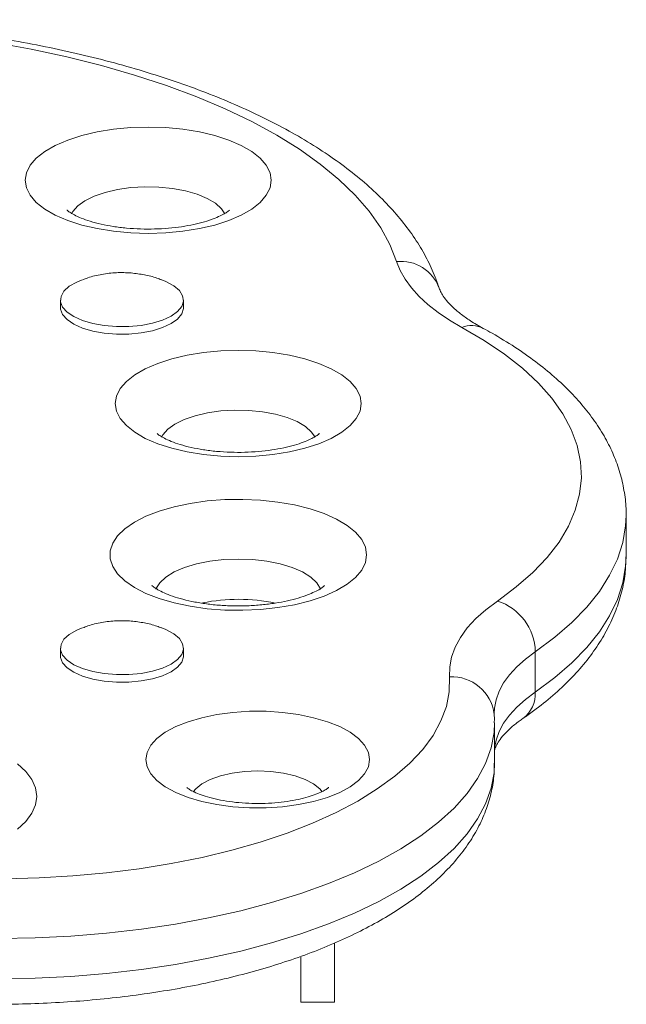
# Model space of a CAD drawing. Units: millimetres. Extents: x -16 to 717, y -34 to 553.
# Drawn here: x 411 to 415, y 291 to 297 of the extents above; entities that cross this region are included whole.
import ezdxf

# ---------------------------------------------------------------- set-up
doc = ezdxf.new("R2010")
doc.units = ezdxf.units.MM
doc.header["$LTSCALE"] = 20
doc.layers.add('CONTOUR', color=7, linetype='Continuous')

msp = doc.modelspace()

# ---------------------------------------------------------------- linework, layer by layer
at = {"layer": 'CONTOUR', "linetype": 'Continuous', "lineweight": 15}
for p, q in [((411.60407, 295.1103), (411.60407, 295.06802)), ((412.29177, 295.06802), (412.29177, 295.1103)), ((414.76563, 293.68182), (414.76563, 293.9073)), ((414.76562, 293.67769), (414.76563, 293.68182)), ((411.60407, 293.16524), (411.60407, 293.12296)), ((412.29177, 293.12296), (412.29177, 293.16524)), ((414.25794, 293.14562), (414.25794, 292.92014)), ((414.02821, 292.79552), (414.02813, 292.80056)), ((414.02984, 292.52153), (414.02984, 292.74701)), ((413.13559, 291.18787), (413.13559, 291.51724)), ((412.94806, 291.18787), (412.94806, 291.43922)), ((412.94806, 291.18787), (413.13559, 291.18787))]:
    msp.add_line(p, q, dxfattribs=at)
at = {"layer": 'CONTOUR', "linetype": 'Continuous', "lineweight": 15, "flags": 128}
for points in [[(413.48301, 295.32519), (413.44539, 295.42026), (413.39406, 295.51413), (413.32923, 295.60642), (413.25114, 295.69678), (413.16011, 295.78485), (413.0565, 295.87027), (412.9407, 295.95273), (412.81318, 296.03189), (412.67444, 296.10744), (412.52502, 296.17908), (412.3655, 296.24654), (412.19652, 296.30955), (412.01874, 296.36786), (411.83286, 296.42124), (411.6396, 296.46948), (411.43973, 296.5124), (411.23403, 296.54982)], [(412.78238, 295.77964), (412.77538, 295.73735), (412.75453, 295.69592), (412.72024, 295.6562), (412.67323, 295.61899), (412.61444, 295.58504), (412.54506, 295.55506), (412.46653, 295.52965), (412.38042, 295.50933), (412.2885, 295.49452), (412.19264, 295.48551), (412.09478, 295.48248), (411.99693, 295.48551), (411.90107, 295.49452), (411.80915, 295.50933), (411.72304, 295.52965), (411.6445, 295.55506), (411.57513, 295.58504), (411.51634, 295.61899), (411.46932, 295.6562), (411.43504, 295.69592), (411.41419, 295.73735), (411.40719, 295.77964), (411.41419, 295.82193), (411.43504, 295.86336), (411.46932, 295.90309), (411.51634, 295.9403), (411.57513, 295.97424), (411.6445, 296.00422), (411.72304, 296.02963), (411.80915, 296.04995), (411.90107, 296.06477), (411.99693, 296.07378), (412.09478, 296.0768), (412.19264, 296.07378), (412.2885, 296.06477), (412.38042, 296.04995), (412.46653, 296.02963), (412.54506, 296.00422), (412.61444, 295.97424), (412.67323, 295.9403), (412.72024, 295.90309), (412.75453, 295.86336), (412.77538, 295.82193), (412.78238, 295.77964)], [(412.52364, 295.59169), (412.50445, 295.62061), (412.47041, 295.65115), (412.4243, 295.67858), (412.3676, 295.70201), (412.30213, 295.72069), (412.23, 295.73401), (412.15352, 295.74155), (412.07515, 295.74308), (411.99742, 295.73853), (411.92281, 295.72805), (411.85373, 295.71198), (411.7924, 295.69085), (411.74079, 295.66532), (411.70055, 295.63621), (411.67299, 295.60447), (411.66616, 295.5922)], [(413.8479, 294.95782), (413.77808, 294.99839), (413.71468, 295.04089), (413.658, 295.08512), (413.60828, 295.1309), (413.56575, 295.178), (413.53059, 295.22623), (413.50297, 295.27537), (413.48301, 295.32519)], [(412.17109, 295.22335), (412.19402, 295.21408), (412.23732, 295.19055), (412.26878, 295.16373), (412.28709, 295.13472), (412.29153, 295.10472), (412.28189, 295.07494), (412.25858, 295.04661), (412.22256, 295.02089), (412.17529, 294.99882), (412.11871, 294.98133), (412.05514, 294.96911), (411.98718, 294.96267), (411.91761, 294.96228), (411.84928, 294.96794), (411.78499, 294.97944), (411.72738, 294.99629), (411.67879, 295.01781), (411.64122, 295.04312), (411.6162, 295.07118), (411.60477, 295.10083), (411.60738, 295.13088), (411.62394, 295.16008), (411.65376, 295.18725), (411.69562, 295.21127), (411.72577, 295.22373)], [(412.29177, 295.06802), (412.29153, 295.06244), (412.28189, 295.03266), (412.25858, 295.00433), (412.22256, 294.97861), (412.17529, 294.95655), (412.11871, 294.93905), (412.05514, 294.92683), (411.98718, 294.92039), (411.91761, 294.92), (411.84928, 294.92567), (411.78499, 294.93716), (411.72738, 294.95401), (411.67879, 294.97553), (411.64122, 295.00084), (411.6162, 295.0289), (411.60477, 295.05856), (411.60407, 295.06802)], [(414.04622, 293.42859), (414.15173, 293.50701), (414.24457, 293.58838), (414.3243, 293.6723), (414.39053, 293.75839), (414.44297, 293.84623), (414.48136, 293.93542), (414.50553, 294.02554), (414.51536, 294.11616), (414.5108, 294.20686), (414.49188, 294.29721), (414.45868, 294.38679), (414.41136, 294.47517), (414.35015, 294.56195), (414.27533, 294.64671), (414.18725, 294.72906), (414.08633, 294.8086), (413.97303, 294.88498), (413.8479, 294.95782)], [(413.28559, 294.53195), (413.27859, 294.48966), (413.25774, 294.44823), (413.22346, 294.40851), (413.17644, 294.3713), (413.11765, 294.33735), (413.04828, 294.30737), (412.96974, 294.28197), (412.88363, 294.26165), (412.79171, 294.24683), (412.69585, 294.23782), (412.59799, 294.23479), (412.50014, 294.23782), (412.40428, 294.24683), (412.31236, 294.26165), (412.22625, 294.28197), (412.14771, 294.30737), (412.07834, 294.33735), (412.01955, 294.3713), (411.97253, 294.40851), (411.93825, 294.44823), (411.9174, 294.48966), (411.9104, 294.53195), (411.9174, 294.57424), (411.93825, 294.61567), (411.97253, 294.6554), (412.01955, 294.69261), (412.07834, 294.72655), (412.14771, 294.75653), (412.22625, 294.78194), (412.31236, 294.80226), (412.40428, 294.81708), (412.50014, 294.82609), (412.59799, 294.82912), (412.69585, 294.82609), (412.79171, 294.81708), (412.88363, 294.80226), (412.96974, 294.78194), (413.04828, 294.75653), (413.11765, 294.72655), (413.17644, 294.69261), (413.22346, 294.6554), (413.25774, 294.61567), (413.27859, 294.57424), (413.28559, 294.53195)], [(413.02685, 294.344), (413.00766, 294.37292), (412.97362, 294.40346), (412.92751, 294.43089), (412.87081, 294.45432), (412.80534, 294.473), (412.73321, 294.48632), (412.65673, 294.49387), (412.57836, 294.49539), (412.50063, 294.49084), (412.42602, 294.48036), (412.35694, 294.46429), (412.29561, 294.44316), (412.244, 294.41763), (412.20376, 294.38852), (412.1762, 294.35678), (412.16937, 294.34451)], [(413.31548, 293.68676), (413.3085, 293.6436), (413.28769, 293.60129), (413.25345, 293.56064), (413.20646, 293.52244), (413.14762, 293.48744), (413.07809, 293.45632), (412.99921, 293.42969), (412.91252, 293.40806), (412.81971, 293.39185), (412.72259, 293.38139), (412.62303, 293.37687), (412.523, 293.37838), (412.42442, 293.38589), (412.32922, 293.39926), (412.23925, 293.41822), (412.15626, 293.44241), (412.08188, 293.47136), (412.01753, 293.5045), (411.96449, 293.54118), (411.92378, 293.5807), (411.89619, 293.62229), (411.88225, 293.66513), (411.88225, 293.70839), (411.89619, 293.75123), (411.92378, 293.79281), (411.96449, 293.83233), (412.01753, 293.86902), (412.08188, 293.90216), (412.15626, 293.9311), (412.23925, 293.9553), (412.32922, 293.97426), (412.42442, 293.98763), (412.523, 293.99514), (412.62303, 293.99665), (412.72259, 293.99213), (412.81971, 293.98166), (412.91252, 293.96546), (412.99921, 293.94383), (413.07809, 293.91719), (413.14762, 293.88607), (413.20646, 293.85108), (413.25345, 293.81288), (413.28769, 293.77223), (413.3085, 293.72991), (413.31548, 293.68676)], [(414.76563, 293.90801), (414.76279, 293.84801), (414.74691, 293.7553), (414.71714, 293.66324), (414.67361, 293.5722), (414.61651, 293.48257), (414.54606, 293.39473), (414.46257, 293.30906), (414.3664, 293.2259), (414.25794, 293.14562)], [(413.05876, 293.49533), (413.05835, 293.49636), (413.03726, 293.53037), (413.00282, 293.56229), (412.95608, 293.59114), (412.89847, 293.61604), (412.83172, 293.63623), (412.75787, 293.65112), (412.67917, 293.66023), (412.59799, 293.6633), (412.51682, 293.66023), (412.43812, 293.65112), (412.36427, 293.63623), (412.29752, 293.61604), (412.23991, 293.59114), (412.19317, 293.56229), (412.15873, 293.53037), (412.13764, 293.49636), (412.13735, 293.49564)], [(414.25794, 292.92014), (414.3664, 293.00042), (414.46257, 293.08358), (414.54606, 293.16925), (414.61651, 293.25709), (414.67361, 293.34672), (414.71714, 293.43776), (414.74691, 293.52982), (414.76279, 293.62253), (414.76562, 293.67769)], [(413.77874, 293.00426), (413.77976, 293.06003), (413.79028, 293.11561), (413.81024, 293.1707), (413.83955, 293.22501), (413.87803, 293.27824), (413.92548, 293.3301), (413.98165, 293.3803), (414.04622, 293.42859)], [(412.17109, 293.27829), (412.19402, 293.26902), (412.23732, 293.24549), (412.26878, 293.21867), (412.28709, 293.18966), (412.29153, 293.15966), (412.28189, 293.12988), (412.25858, 293.10155), (412.22256, 293.07583), (412.17529, 293.05376), (412.11871, 293.03627), (412.05514, 293.02405), (411.98718, 293.01761), (411.91761, 293.01722), (411.84928, 293.02288), (411.78499, 293.03438), (411.72738, 293.05123), (411.67879, 293.07275), (411.64122, 293.09806), (411.6162, 293.12612), (411.60477, 293.15577), (411.60738, 293.18582), (411.62394, 293.21503), (411.65376, 293.24219), (411.69562, 293.26621), (411.72577, 293.27867)], [(414.25794, 293.14562), (414.20259, 293.10424), (414.15445, 293.0612), (414.11378, 293.01675), (414.08079, 292.97113), (414.05567, 292.92458), (414.03856, 292.87735), (414.02954, 292.82971), (414.02804, 292.80017)], [(412.29177, 293.12296), (412.29153, 293.11738), (412.28189, 293.0876), (412.25858, 293.05927), (412.22256, 293.03355), (412.17529, 293.01149), (412.11871, 292.99399), (412.05514, 292.98177), (411.98718, 292.97533), (411.91761, 292.97494), (411.84928, 292.98061), (411.78499, 292.9921), (411.72738, 293.00895), (411.67879, 293.03047), (411.64122, 293.05578), (411.6162, 293.08384), (411.60477, 293.1135), (411.60407, 293.12296)], [(411.29464, 291.87665), (411.48506, 291.88141), (411.67411, 291.89233), (411.86072, 291.90937), (412.04385, 291.93242), (412.22244, 291.96135), (412.39551, 291.996), (412.56206, 292.03617), (412.72115, 292.08164), (412.87188, 292.13214), (413.01341, 292.1874), (413.14492, 292.2471), (413.26569, 292.3109), (413.37501, 292.37845), (413.47229, 292.44935), (413.55695, 292.52321), (413.62854, 292.59962), (413.68663, 292.67813), (413.73091, 292.75831), (413.76112, 292.83969), (413.7771, 292.92183), (413.77874, 293.00426)], [(414.02984, 292.60699), (414.03856, 292.65187), (414.05567, 292.6991), (414.08079, 292.74565), (414.11378, 292.79127), (414.15445, 292.83572), (414.20259, 292.87876), (414.25794, 292.92014)], [(413.33182, 292.54287), (413.32484, 292.50261), (413.30405, 292.46324), (413.26992, 292.42566), (413.2232, 292.39069), (413.16495, 292.35912), (413.09647, 292.33166), (413.01927, 292.30891), (412.9351, 292.2914), (412.84583, 292.2795), (412.75344, 292.27348), (412.66002, 292.27348), (412.56763, 292.2795), (412.47836, 292.2914), (412.39419, 292.30891), (412.31699, 292.33166), (412.24851, 292.35912), (412.19026, 292.39069), (412.14354, 292.42566), (412.10941, 292.46324), (412.08862, 292.50261), (412.08164, 292.54287), (412.08862, 292.58313), (412.10941, 292.6225), (412.14354, 292.66008), (412.19026, 292.69505), (412.24851, 292.72662), (412.31699, 292.75408), (412.39419, 292.77682), (412.47836, 292.79434), (412.56763, 292.80624), (412.66002, 292.81226), (412.75344, 292.81226), (412.84583, 292.80624), (412.9351, 292.79434), (413.01927, 292.77682), (413.09647, 292.75408), (413.16495, 292.72662), (413.2232, 292.69505), (413.26992, 292.66008), (413.30405, 292.6225), (413.32484, 292.58313), (413.33182, 292.54287)], [(414.02984, 292.74813), (414.02721, 292.69471), (414.01115, 292.60779), (413.98058, 292.52159), (413.93566, 292.43657), (413.87661, 292.35319), (413.80375, 292.27187), (413.71747, 292.19304), (413.61821, 292.11712), (413.5065, 292.0445), (413.38292, 291.97556), (413.24812, 291.91067), (413.10281, 291.85017), (412.94775, 291.79437), (412.78374, 291.74357), (412.61167, 291.69803), (412.43241, 291.65799), (412.24692, 291.62367), (412.05617, 291.59523), (411.86116, 291.57284), (411.66291, 291.5566), (411.46246, 291.54661), (411.26086, 291.54292)], [(411.26086, 291.31744), (411.46246, 291.32113), (411.66291, 291.33112), (411.86116, 291.34736), (412.05617, 291.36975), (412.24692, 291.39819), (412.43241, 291.43251), (412.61167, 291.47255), (412.78374, 291.51809), (412.94775, 291.56889), (413.10281, 291.62469), (413.24812, 291.68519), (413.38292, 291.75008), (413.5065, 291.81902), (413.61821, 291.89164), (413.71747, 291.96756), (413.80375, 292.04639), (413.87661, 292.12771), (413.93566, 292.21109), (413.98058, 292.29611), (414.01115, 292.38231), (414.02721, 292.46923), (414.02984, 292.52153)], [(411.36356, 292.51877), (411.41035, 292.47579), (411.44431, 292.43062), (411.4649, 292.38397), (411.47181, 292.33657)], [(413.0672, 292.36215), (413.05323, 292.37942), (413.01858, 292.40744), (412.97193, 292.432), (412.9151, 292.45216), (412.85026, 292.46714), (412.7799, 292.47636), (412.70673, 292.47948), (412.63356, 292.47636), (412.5632, 292.46714), (412.49836, 292.45216), (412.44153, 292.432), (412.39488, 292.40744), (412.36023, 292.37942), (412.34604, 292.36182)], [(411.47181, 292.33657), (411.4649, 292.28916), (411.44431, 292.24251), (411.41035, 292.19734), (411.36356, 292.15436)]]:
    msp.add_lwpolyline(points, dxfattribs=at)
at = {"layer": 'CONTOUR', "linetype": 'Continuous', "lineweight": 15}
for centre, radius, start, end in [((413.50793, 295.10034), 0.22622, 19.62247, 96.32559), ((413.90121, 294.82303), 0.14495, 62.93245, 111.57683), ((412.59791, 292.41759), 1.02058, 78.33892, 101.29756), ((413.95385, 293.13879), 0.30417, 1.28788, 72.32096), ((413.79337, 292.7683), 0.23641, 6.5815, 93.54806), ((414.08596, 292.91045), 0.17225, 306.32039, 3.22572)]:
    msp.add_arc(centre, radius, start, end, dxfattribs=at)
for points, knots in [([(413.72105, 295.17622), (413.71385, 295.19718), (413.69458, 295.25329), (413.65318, 295.34253), (413.59418, 295.44337), (413.52283, 295.54219), (413.4392, 295.63891), (413.34336, 295.7331), (413.23568, 295.82426), (413.11668, 295.91192), (412.98702, 295.99567), (412.84741, 296.07519), (412.69852, 296.15026), (412.541, 296.22073), (412.37541, 296.28648), (412.20232, 296.34743), (412.02228, 296.40348), (411.83586, 296.45455), (411.64363, 296.50056), (411.44618, 296.54141), (411.24413, 296.57705), (411.03807, 296.60739), (410.82867, 296.63237), (410.61655, 296.65194), (410.40239, 296.66605), (410.18684, 296.67468), (409.97059, 296.67781), (409.75431, 296.67542), (409.53868, 296.66753), (409.32438, 296.65416), (409.11208, 296.63534), (408.90244, 296.61111), (408.69611, 296.58153), (408.49372, 296.54667), (408.29591, 296.5066), (408.10327, 296.4614), (407.91634, 296.41117), (407.73588, 296.3559), (407.56427, 296.29695), (407.45694, 296.25419), (407.40442, 296.23326)], [0, 0, 0, 0, 0.0146515, 0.0392347, 0.0641822, 0.0896905, 0.115749, 0.1422832, 0.1691756, 0.1962971, 0.2235339, 0.2507955, 0.2780207, 0.3051851, 0.3322788, 0.3593004, 0.3862534, 0.4131437, 0.4399784, 0.4667647, 0.4935096, 0.5202199, 0.5469017, 0.573561, 0.6002032, 0.6268335, 0.653457, 0.6800784, 0.7067019, 0.7333313, 0.7599717, 0.7866281, 0.813306, 0.8400109, 0.8667492, 0.8935274, 0.9203528, 0.947233, 0.9741761, 1, 1, 1, 1]), ([(412.54894, 295.61269), (412.54918, 295.61299), (412.55021, 295.6143), (412.54358, 295.60758), (412.52661, 295.59592), (412.49814, 295.58034), (412.45883, 295.56359), (412.40886, 295.54699), (412.34929, 295.53198), (412.2817, 295.51972), (412.20804, 295.51111), (412.13054, 295.50674), (412.05157, 295.50696), (411.9736, 295.5118), (411.8991, 295.52103), (411.83047, 295.5341), (411.76992, 295.55014), (411.71945, 295.56789), (411.68054, 295.58577), (411.65456, 295.60118), (411.64121, 295.6121), (411.64079, 295.61266), (411.64061, 295.6129)], [0, 0, 0, 0, 0.0137506, 0.0586687, 0.1040533, 0.1509746, 0.2001315, 0.2515973, 0.3051158, 0.3602873, 0.4166799, 0.4738816, 0.531514, 0.5892196, 0.6465475, 0.7031418, 0.7586249, 0.8126075, 0.864743, 0.9148593, 0.9631945, 1, 1, 1, 1]), ([(411.99952, 295.26196), (411.97191, 295.26322), (411.91692, 295.26573), (411.8353, 295.25511), (411.77238, 295.24116), (411.7382, 295.22741), (411.72922, 295.22379)], [0, 0, 0, 0, 0.300598, 0.59850066, 0.89447375, 1, 1, 1, 1]), ([(412.16794, 295.22354), (412.15984, 295.22678), (412.12924, 295.23902), (412.07287, 295.25303), (412.02416, 295.25896), (411.99952, 295.26196)], [0, 0, 0, 0, 0.151067, 0.570572, 1, 1, 1, 1]), ([(413.96709, 294.95214), (413.95408, 294.95939), (413.91726, 294.97991), (413.86498, 295.01415), (413.81426, 295.05368), (413.77526, 295.09108), (413.74745, 295.12485), (413.72922, 295.15436), (413.72381, 295.16883), (413.72105, 295.17622)], [0, 0, 0, 0, 0.0837195, 0.2369816, 0.3886806, 0.5391532, 0.689511, 0.8414514, 1, 1, 1, 1]), ([(414.76495, 293.90823), (414.76516, 293.91243), (414.76712, 293.95031), (414.75892, 294.02194), (414.73972, 294.12181), (414.70725, 294.22005), (414.66317, 294.31653), (414.60697, 294.41125), (414.5386, 294.50405), (414.45792, 294.59465), (414.36505, 294.6826), (414.2604, 294.76738), (414.14444, 294.84842), (414.04483, 294.90934), (413.98368, 294.94301), (413.96709, 294.95214)], [0, 0, 0, 0, 0.0100677, 0.0907465, 0.171374, 0.2526431, 0.3352598, 0.4197697, 0.5064795, 0.5953981, 0.6862379, 0.7785045, 0.8716451, 0.9651798, 1, 1, 1, 1]), ([(413.05215, 294.365), (413.05239, 294.3653), (413.05342, 294.36661), (413.04679, 294.35989), (413.02982, 294.34823), (413.00135, 294.33265), (412.96204, 294.31591), (412.91207, 294.2993), (412.8525, 294.28429), (412.78491, 294.27203), (412.71125, 294.26342), (412.63375, 294.25905), (412.55478, 294.25927), (412.47681, 294.26411), (412.40231, 294.27334), (412.33369, 294.28641), (412.27313, 294.30245), (412.22266, 294.3202), (412.18375, 294.33808), (412.15777, 294.35349), (412.14442, 294.36441), (412.144, 294.36497), (412.14382, 294.36521)], [0, 0, 0, 0, 0.0137506, 0.0586687, 0.1040533, 0.1509746, 0.2001315, 0.2515973, 0.3051158, 0.3602873, 0.4166799, 0.4738816, 0.531514, 0.5892196, 0.6465475, 0.7031418, 0.7586249, 0.8126075, 0.864743, 0.9148593, 0.9631945, 1, 1, 1, 1]), ([(414.18793, 292.77163), (414.20826, 292.78593), (414.26754, 292.82764), (414.35783, 292.90023), (414.45458, 292.99081), (414.53919, 293.08551), (414.61104, 293.1836), (414.66944, 293.28426), (414.71426, 293.38657), (414.74502, 293.48963), (414.76267, 293.58638), (414.76405, 293.64868), (414.76466, 293.67636)], [0, 0, 0, 0, 0.0589745, 0.1719568, 0.2847323, 0.3965618, 0.5066868, 0.6143797, 0.7191865, 0.8210922, 0.9205208, 1, 1, 1, 1]), ([(413.07999, 293.51509), (413.08024, 293.5154), (413.08105, 293.51643), (413.07345, 293.50884), (413.05527, 293.49618), (413.02565, 293.47981), (412.98514, 293.46227), (412.93394, 293.4449), (412.87309, 293.42912), (412.8041, 293.41606), (412.72886, 293.40662), (412.64951, 293.4014), (412.56833, 293.40076), (412.48768, 293.4048), (412.40997, 293.41333), (412.33752, 293.42591), (412.27253, 293.44178), (412.21697, 293.45986), (412.1726, 293.4786), (412.14035, 293.49633), (412.12146, 293.50961), (412.11452, 293.517), (412.11557, 293.51558), (412.1158, 293.51527)], [0, 0, 0, 0, 0.0186691, 0.0624698, 0.1066885, 0.1523405, 0.2000638, 0.2499208, 0.3016768, 0.3549703, 0.4094118, 0.4646303, 0.5202863, 0.5760661, 0.6315806, 0.6865047, 0.7405066, 0.7932355, 0.8443527, 0.893618, 0.9410632, 0.9872534, 1, 1, 1, 1]), ([(411.99952, 293.3169), (411.97191, 293.31816), (411.91692, 293.32068), (411.8353, 293.31005), (411.77238, 293.2961), (411.7382, 293.28235), (411.72922, 293.27873)], [0, 0, 0, 0, 0.300598, 0.59850066, 0.89447375, 1, 1, 1, 1]), ([(412.16794, 293.27848), (412.15984, 293.28172), (412.12924, 293.29396), (412.07287, 293.30797), (412.02416, 293.3139), (411.99952, 293.3169)], [0, 0, 0, 0, 0.151067, 0.570572, 1, 1, 1, 1]), ([(414.02863, 292.74857), (414.02904, 292.7581), (414.02972, 292.77375), (414.02864, 292.78939), (414.02821, 292.79552)], [0, 0, 0, 0, 0.6081848, 1, 1, 1, 1]), ([(414.02984, 292.58913), (414.03016, 292.59186), (414.03112, 292.60003), (414.0382, 292.61868), (414.054, 292.6469), (414.08009, 292.68057), (414.11807, 292.71839), (414.15596, 292.74921), (414.18138, 292.76703), (414.18793, 292.77163)], [0, 0, 0, 0, 0.0898452, 0.268069, 0.4330632, 0.6084692, 0.77642, 0.9424256, 1, 1, 1, 1]), ([(410.32004, 291.24733), (410.35079, 291.24256), (410.43985, 291.22873), (410.5901, 291.20996), (410.77107, 291.19287), (410.95407, 291.18138), (411.13825, 291.17542), (411.32285, 291.17502), (411.50708, 291.18019), (411.69018, 291.1909), (411.87136, 291.20713), (412.04987, 291.22882), (412.22498, 291.25593), (412.39596, 291.28838), (412.56213, 291.32611), (412.72281, 291.36904), (412.87738, 291.41712), (413.02522, 291.47029), (413.16575, 291.52853), (413.29838, 291.59182), (413.42253, 291.66019), (413.53755, 291.73368), (413.64266, 291.81227), (413.73692, 291.89578), (413.81929, 291.98381), (413.88881, 292.07565), (413.9447, 292.17036), (413.9868, 292.26682), (414.01453, 292.36399), (414.02866, 292.44947), (414.02863, 292.50224), (414.02862, 292.52251)], [0, 0, 0, 0, 0.0188015, 0.0544544, 0.0900627, 0.1256331, 0.1611792, 0.1967137, 0.2322491, 0.2677942, 0.3033613, 0.3389636, 0.3746153, 0.4103315, 0.4461289, 0.4820257, 0.5180417, 0.5541978, 0.5905146, 0.6270091, 0.6636888, 0.7005393, 0.7375054, 0.7744078, 0.8109885, 0.8469194, 0.8818847, 0.9157035, 0.9483983, 0.980173, 1, 1, 1, 1]), ([(413.10359, 292.38684), (413.10364, 292.38691), (413.10487, 292.38847), (413.09999, 292.3832), (413.08574, 292.37375), (413.05978, 292.35985), (413.02313, 292.3448), (412.97588, 292.32982), (412.91918, 292.31647), (412.85471, 292.30592), (412.78463, 292.29908), (412.71136, 292.29653), (412.63751, 292.29852), (412.56577, 292.305), (412.49879, 292.31553), (412.43906, 292.32934), (412.38886, 292.34521), (412.34991, 292.3616), (412.32393, 292.37584), (412.31087, 292.38583), (412.31078, 292.38601), (412.31074, 292.38608)], [0, 0, 0, 0, 0.0020851, 0.0497127, 0.0978813, 0.1477935, 0.200328, 0.2556032, 0.3133147, 0.3729664, 0.4340145, 0.4959363, 0.5582468, 0.6204226, 0.6819223, 0.7422703, 0.8009777, 0.8575983, 0.9118821, 0.9640614, 1, 1, 1, 1])]:
    msp.add_open_spline(points, degree=3, knots=knots, dxfattribs=at)

doc.saveas('drawing.dxf')
